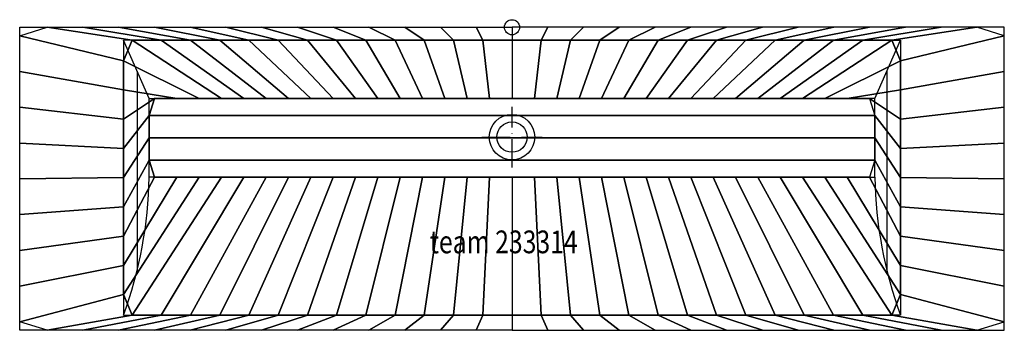
# Model space of a CAD drawing. Extents: x -650 to 650, y -400 to 10.
import ezdxf

# ---------------------------------------------------------------- set-up
doc = ezdxf.new("R2010")
doc.units = 0
doc.header["$LTSCALE"] = 25
doc.linetypes.add('31', pattern=[2.1, 1.5, -0.3, 0, -0.3])
for name, color, linetype in [('TEAM-AXE', 10, '31'), ('TEAM-BODY', 2, 'CONTINUOUS'), ('TEAM-DET1', 4, 'CONTINUOUS'), ('TEAM-INSP', 5, 'CONTINUOUS'), ('TEAM-NET', 15, 'CONTINUOUS'), ('TEAM-TXT', 11, 'CONTINUOUS')]:
    doc.layers.add(name, color=color, linetype=linetype)
doc.styles.add('TEAM', font='ROMANS.shx', dxfattribs={"width": 0.8, "oblique": 15})

msp = doc.modelspace()

# ---------------------------------------------------------------- linework, layer by layer
at = {"layer": 'TEAM-AXE'}
for p, q in [((0, -185, 725), (0, -105, 725)), ((-40, -145, 725), (40, -145, 725))]:
    msp.add_line(p, q, dxfattribs=at)
at = {"layer": 'TEAM-BODY'}
for p, q in [((-479, -94, 850), (-513, -17, 850)), ((479, -94, 850), (513, -17, 850)), ((-495, -57.764706, 850), (-495, -321.238286, 850)), ((495, -57.764706, 850), (495, -321.238286, 850))]:
    msp.add_line(p, q, dxfattribs=at)
for points in [[(0, -400), (-650, -400), (-650, 0), (0, 0)], [(0, -400), (650, -400), (650, 0), (0, 0)], [(0, -17), (-513, -17), (-513, -380), (0, -380)], [(0, -17), (513, -17), (513, -380), (0, -380)], [(0, -198), (-479, -198), (-479, -94), (0, -94)], [(0, -198), (479, -198), (479, -94), (0, -94)]]:
    msp.add_lwpolyline(points, dxfattribs=at)
msp.add_circle((0, -145, 725), 20, dxfattribs=at)
for centre, start, end in [((-1032.109164, -188.847739, 850), 339.784712, 359.052017), ((1032.109164, -188.847739, 850), 180.947983, 200.215288)]:
    msp.add_arc(centre, 553.18488, start, end, dxfattribs=at)
at = {"layer": 'TEAM-DET1'}
msp.add_circle((0, -145, 725), 30, dxfattribs=at)
at = {"layer": 'TEAM-INSP'}
msp.add_circle((0, 0), 10, dxfattribs=at)

# ---------------------------------------------------------------- texts
at = {"layer": 'TEAM-TXT', "style": 'TEAM', "oblique": 15, "width": 0.8}
msp.add_text('team 233314', height=30, dxfattribs=at).set_placement((-108.836879, -298.287499, 850))

# ---------------------------------------------------------------- meshes
at = {"layer": 'TEAM-NET'}
mesh = msp.add_polymesh((2, 37), dxfattribs=at)
for k, corner in enumerate([(0, -17, 850), (-38.583333, -17, 850), (-77.166667, -17, 850), (-115.75, -17, 850), (-154.333333, -17, 850), (-192.916667, -17, 850), (-231.5, -17, 850), (-270.083333, -17, 850), (-308.666667, -17, 850), (-347.25, -17, 850), (-385.833333, -17, 850), (-424.416667, -17, 850), (-463, -17, 850), (-501.583333, -17, 850), (-513, -44.166667, 850), (-513, -82.75, 850), (-513, -121.333333, 850), (-513, -159.916667, 850), (-513, -198.5, 850), (-513, -237.083333, 850), (-513, -275.666667, 850), (-513, -314.25, 850), (-513, -352.833333, 850), (-501.583333, -380, 850), (-463, -380, 850), (-424.416667, -380, 850), (-385.833333, -380, 850), (-347.25, -380, 850), (-308.666667, -380, 850), (-270.083333, -380, 850), (-231.5, -380, 850), (-192.916667, -380, 850), (-154.333333, -380, 850), (-115.75, -380, 850), (-77.166667, -380, 850), (-38.583333, -380, 850), (0, -380, 850), (0, 0, 850), (-47.222222, 0, 850), (-94.444444, 0, 850), (-141.666667, 0, 850), (-188.888889, 0, 850), (-236.111111, 0, 850), (-283.333333, 0, 850), (-330.555556, 0, 850), (-377.777778, 0, 850), (-425, 0, 850), (-472.222222, 0, 850), (-519.444444, 0, 850), (-566.666667, 0, 850), (-613.888889, 0, 850), (-650, -11.111111, 850), (-650, -58.333333, 850), (-650, -105.555556, 850), (-650, -152.777778, 850), (-650, -200, 850), (-650, -247.222222, 850), (-650, -294.444444, 850), (-650, -341.666667, 850), (-650, -388.888889, 850), (-613.888889, -400, 850), (-566.666667, -400, 850), (-519.444444, -400, 850), (-472.222222, -400, 850), (-425, -400, 850), (-377.777778, -400, 850), (-330.555556, -400, 850), (-283.333333, -400, 850), (-236.111111, -400, 850), (-188.888889, -400, 850), (-141.666667, -400, 850), (-94.444444, -400, 850), (-47.222222, -400, 850), (0, -400, 850)]):
    mesh.set_mesh_vertex(divmod(k, 37), corner)
mesh = msp.add_polymesh((2, 37), dxfattribs=at)
for k, corner in enumerate([(0, -17, 850), (38.583333, -17, 850), (77.166667, -17, 850), (115.75, -17, 850), (154.333333, -17, 850), (192.916667, -17, 850), (231.5, -17, 850), (270.083333, -17, 850), (308.666667, -17, 850), (347.25, -17, 850), (385.833333, -17, 850), (424.416667, -17, 850), (463, -17, 850), (501.583333, -17, 850), (513, -44.166667, 850), (513, -82.75, 850), (513, -121.333333, 850), (513, -159.916667, 850), (513, -198.5, 850), (513, -237.083333, 850), (513, -275.666667, 850), (513, -314.25, 850), (513, -352.833333, 850), (501.583333, -380, 850), (463, -380, 850), (424.416667, -380, 850), (385.833333, -380, 850), (347.25, -380, 850), (308.666667, -380, 850), (270.083333, -380, 850), (231.5, -380, 850), (192.916667, -380, 850), (154.333333, -380, 850), (115.75, -380, 850), (77.166667, -380, 850), (38.583333, -380, 850), (0, -380, 850), (0, 0, 850), (47.222222, 0, 850), (94.444444, 0, 850), (141.666667, 0, 850), (188.888889, 0, 850), (236.111111, 0, 850), (283.333333, 0, 850), (330.555556, 0, 850), (377.777778, 0, 850), (425, 0, 850), (472.222222, 0, 850), (519.444444, 0, 850), (566.666667, 0, 850), (613.888889, 0, 850), (650, -11.111111, 850), (650, -58.333333, 850), (650, -105.555556, 850), (650, -152.777778, 850), (650, -200, 850), (650, -247.222222, 850), (650, -294.444444, 850), (650, -341.666667, 850), (650, -388.888889, 850), (613.888889, -400, 850), (566.666667, -400, 850), (519.444444, -400, 850), (472.222222, -400, 850), (425, -400, 850), (377.777778, -400, 850), (330.555556, -400, 850), (283.333333, -400, 850), (236.111111, -400, 850), (188.888889, -400, 850), (141.666667, -400, 850), (94.444444, -400, 850), (47.222222, -400, 850), (0, -400, 850)]):
    mesh.set_mesh_vertex(divmod(k, 37), corner)
mesh = msp.add_polymesh((2, 37), dxfattribs=at)
for k, corner in enumerate([(0, -94, 725), (-29.5, -94, 725), (-59, -94, 725), (-88.5, -94, 725), (-118, -94, 725), (-147.5, -94, 725), (-177, -94, 725), (-206.5, -94, 725), (-236, -94, 725), (-265.5, -94, 725), (-295, -94, 725), (-324.5, -94, 725), (-354, -94, 725), (-383.5, -94, 725), (-413, -94, 725), (-442.5, -94, 725), (-472, -94, 725), (-479, -116.5, 725), (-479, -146, 725), (-479, -175.5, 725), (-472, -198, 725), (-442.5, -198, 725), (-413, -198, 725), (-383.5, -198, 725), (-354, -198, 725), (-324.5, -198, 725), (-295, -198, 725), (-265.5, -198, 725), (-236, -198, 725), (-206.5, -198, 725), (-177, -198, 725), (-147.5, -198, 725), (-118, -198, 725), (-88.5, -198, 725), (-59, -198, 725), (-29.5, -198, 725), (0, -198, 725), (0, -17, 850), (-38.583333, -17, 850), (-77.166667, -17, 850), (-115.75, -17, 850), (-154.333333, -17, 850), (-192.916667, -17, 850), (-231.5, -17, 850), (-270.083333, -17, 850), (-308.666667, -17, 850), (-347.25, -17, 850), (-385.833333, -17, 850), (-424.416667, -17, 850), (-463, -17, 850), (-501.583333, -17, 850), (-513, -44.166667, 850), (-513, -82.75, 850), (-513, -121.333333, 850), (-513, -159.916667, 850), (-513, -198.5, 850), (-513, -237.083333, 850), (-513, -275.666667, 850), (-513, -314.25, 850), (-513, -352.833333, 850), (-501.583333, -380, 850), (-463, -380, 850), (-424.416667, -380, 850), (-385.833333, -380, 850), (-347.25, -380, 850), (-308.666667, -380, 850), (-270.083333, -380, 850), (-231.5, -380, 850), (-192.916667, -380, 850), (-154.333333, -380, 850), (-115.75, -380, 850), (-77.166667, -380, 850), (-38.583333, -380, 850), (0, -380, 850)]):
    mesh.set_mesh_vertex(divmod(k, 37), corner)
mesh = msp.add_polymesh((2, 37), dxfattribs=at)
for k, corner in enumerate([(0, -94, 725), (29.5, -94, 725), (59, -94, 725), (88.5, -94, 725), (118, -94, 725), (147.5, -94, 725), (177, -94, 725), (206.5, -94, 725), (236, -94, 725), (265.5, -94, 725), (295, -94, 725), (324.5, -94, 725), (354, -94, 725), (383.5, -94, 725), (413, -94, 725), (442.5, -94, 725), (472, -94, 725), (479, -116.5, 725), (479, -146, 725), (479, -175.5, 725), (472, -198, 725), (442.5, -198, 725), (413, -198, 725), (383.5, -198, 725), (354, -198, 725), (324.5, -198, 725), (295, -198, 725), (265.5, -198, 725), (236, -198, 725), (206.5, -198, 725), (177, -198, 725), (147.5, -198, 725), (118, -198, 725), (88.5, -198, 725), (59, -198, 725), (29.5, -198, 725), (0, -198, 725), (0, -17, 850), (38.583333, -17, 850), (77.166667, -17, 850), (115.75, -17, 850), (154.333333, -17, 850), (192.916667, -17, 850), (231.5, -17, 850), (270.083333, -17, 850), (308.666667, -17, 850), (347.25, -17, 850), (385.833333, -17, 850), (424.416667, -17, 850), (463, -17, 850), (501.583333, -17, 850), (513, -44.166667, 850), (513, -82.75, 850), (513, -121.333333, 850), (513, -159.916667, 850), (513, -198.5, 850), (513, -237.083333, 850), (513, -275.666667, 850), (513, -314.25, 850), (513, -352.833333, 850), (501.583333, -380, 850), (463, -380, 850), (424.416667, -380, 850), (385.833333, -380, 850), (347.25, -380, 850), (308.666667, -380, 850), (270.083333, -380, 850), (231.5, -380, 850), (192.916667, -380, 850), (154.333333, -380, 850), (115.75, -380, 850), (77.166667, -380, 850), (38.583333, -380, 850), (0, -380, 850)]):
    mesh.set_mesh_vertex(divmod(k, 37), corner)
mesh = msp.add_polymesh((2, 37), dxfattribs=at)
for k, corner in enumerate([(0, -94, 725), (29.5, -94, 725), (59, -94, 725), (88.5, -94, 725), (118, -94, 725), (147.5, -94, 725), (177, -94, 725), (206.5, -94, 725), (236, -94, 725), (265.5, -94, 725), (295, -94, 725), (324.5, -94, 725), (354, -94, 725), (383.5, -94, 725), (413, -94, 725), (442.5, -94, 725), (472, -94, 725), (479, -116.5, 725), (479, -146, 725), (479, -175.5, 725), (472, -198, 725), (442.5, -198, 725), (413, -198, 725), (383.5, -198, 725), (354, -198, 725), (324.5, -198, 725), (295, -198, 725), (265.5, -198, 725), (236, -198, 725), (206.5, -198, 725), (177, -198, 725), (147.5, -198, 725), (118, -198, 725), (88.5, -198, 725), (59, -198, 725), (29.5, -198, 725), (0, -198, 725), (0, -94, 725), (-29.5, -94, 725), (-59, -94, 725), (-88.5, -94, 725), (-118, -94, 725), (-147.5, -94, 725), (-177, -94, 725), (-206.5, -94, 725), (-236, -94, 725), (-265.5, -94, 725), (-295, -94, 725), (-324.5, -94, 725), (-354, -94, 725), (-383.5, -94, 725), (-413, -94, 725), (-442.5, -94, 725), (-472, -94, 725), (-479, -116.5, 725), (-479, -146, 725), (-479, -175.5, 725), (-472, -198, 725), (-442.5, -198, 725), (-413, -198, 725), (-383.5, -198, 725), (-354, -198, 725), (-324.5, -198, 725), (-295, -198, 725), (-265.5, -198, 725), (-236, -198, 725), (-206.5, -198, 725), (-177, -198, 725), (-147.5, -198, 725), (-118, -198, 725), (-88.5, -198, 725), (-59, -198, 725), (-29.5, -198, 725), (0, -198, 725)]):
    mesh.set_mesh_vertex(divmod(k, 37), corner)

doc.saveas('drawing.dxf')
